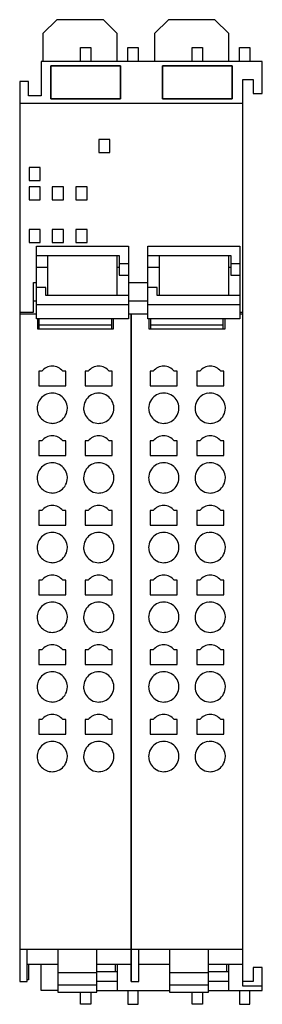
# Model space of a CAD drawing. Extents: x 0 to 26, y 0 to 106.
import ezdxf

# ---------------------------------------------------------------- set-up
doc = ezdxf.new("R2010")
doc.units = 0
doc.layers.add('DEFAULT_255_2_778', color=255, linetype='CONTINUOUS')

msp = doc.modelspace()

# ---------------------------------------------------------------- linework, layer by layer
at = {"layer": 'DEFAULT_255_2_778'}
for p, q in [((4.18, 105.82), (2.68, 104.32)), ((9.18, 105.82), (4.18, 105.82)), ((10.68, 104.32), (9.18, 105.82)), ((16.18, 105.82), (14.68, 104.32)), ((21.18, 105.82), (16.18, 105.82)), ((22.68, 104.32), (21.18, 105.82)), ((2.68, 104.32), (2.68, 101.32)), ((10.68, 101.32), (10.68, 104.32)), ((14.68, 104.32), (14.68, 101.32)), ((22.68, 101.32), (22.68, 104.32)), ((6.73, 101.32), (6.73, 102.82)), ((6.73, 102.82), (7.83, 102.82)), ((7.83, 102.82), (7.83, 101.32)), ((11.83, 101.32), (11.83, 102.82)), ((11.83, 102.82), (12.93, 102.82)), ((12.93, 102.82), (12.93, 101.32)), ((18.73, 101.32), (18.73, 102.82)), ((18.73, 102.82), (19.83, 102.82)), ((19.83, 102.82), (19.83, 101.32)), ((23.83, 101.32), (23.83, 102.82)), ((23.83, 102.82), (24.93, 102.82)), ((24.93, 102.82), (24.93, 101.32)), ((26.28, 101.32), (2.48, 101.32)), ((2.48, 101.32), (2.48, 97.62)), ((3.53, 100.84), (3.53, 97.3)), ((3.53, 97.3), (3.53, 100.84)), ((3.53, 100.84), (11.03, 100.84)), ((11.03, 100.84), (3.53, 100.84)), ((11.03, 100.84), (11.03, 97.3)), ((11.03, 97.3), (11.03, 100.84)), ((15.53, 100.84), (15.53, 97.3)), ((15.53, 97.3), (15.53, 100.84)), ((15.53, 100.84), (23.03, 100.84)), ((23.03, 100.84), (15.53, 100.84)), ((23.03, 100.84), (23.03, 97.3)), ((23.03, 97.3), (23.03, 100.84)), ((26.28, 97.87), (26.28, 101.32)), ((1.13, 99.17), (0.18, 99.17)), ((0.18, 99.17), (0.18, 2.28)), ((1.13, 97.62), (1.13, 99.17)), ((24.18, 1.77), (24.18, 99.37)), ((24.18, 99.37), (25.28, 99.37)), ((25.28, 99.37), (25.28, 97.87)), ((2.48, 97.62), (1.13, 97.62)), ((25.28, 97.87), (26.28, 97.87)), ((0.18, 96.82), (24.18, 96.82)), ((3.53, 97.3), (11.03, 97.3)), ((11.03, 97.3), (3.53, 97.3)), ((15.53, 97.3), (23.03, 97.3)), ((23.03, 97.3), (15.53, 97.3)), ((9.88, 92.92), (8.68, 92.92)), ((8.68, 92.92), (8.68, 91.52)), ((9.88, 91.52), (9.88, 92.92)), ((8.68, 91.52), (9.88, 91.52)), ((1.18, 89.92), (1.18, 88.52)), ((2.38, 89.92), (1.18, 89.92)), ((2.38, 88.52), (2.38, 89.92)), ((1.18, 88.52), (2.38, 88.52)), ((2.38, 87.82), (1.18, 87.82)), ((1.18, 87.82), (1.18, 86.42)), ((2.38, 86.42), (2.38, 87.82)), ((4.88, 87.82), (3.68, 87.82)), ((3.68, 87.82), (3.68, 86.42)), ((4.88, 86.42), (4.88, 87.82)), ((7.43, 87.82), (6.23, 87.82)), ((6.23, 87.82), (6.23, 86.42)), ((7.43, 86.42), (7.43, 87.82)), ((1.18, 86.42), (2.38, 86.42)), ((3.68, 86.42), (4.88, 86.42)), ((6.23, 86.42), (7.43, 86.42)), ((2.38, 83.22), (1.18, 83.22)), ((1.18, 83.22), (1.18, 81.82)), ((2.38, 81.82), (2.38, 83.22)), ((3.68, 83.22), (3.68, 81.82)), ((4.88, 83.22), (3.68, 83.22)), ((4.88, 81.82), (4.88, 83.22)), ((6.23, 83.22), (6.23, 81.82)), ((7.43, 83.22), (6.23, 83.22)), ((7.43, 81.82), (7.43, 83.22)), ((1.18, 81.82), (2.38, 81.82)), ((3.68, 81.82), (4.88, 81.82)), ((6.23, 81.82), (7.43, 81.82)), ((1.98, 81.43), (11.88, 81.43)), ((1.98, 73.63), (1.98, 81.43)), ((11.88, 81.43), (11.88, 73.63)), ((13.98, 81.43), (23.88, 81.43)), ((13.98, 73.63), (13.98, 81.43)), ((23.88, 81.43), (23.88, 73.63)), ((1.98, 80.44), (10.88, 80.44)), ((3.18, 80.44), (3.18, 76.11)), ((10.68, 76.11), (10.68, 80.44)), ((10.88, 80.44), (10.88, 78.33)), ((10.88, 79.58), (11.88, 79.58)), ((13.98, 80.44), (22.88, 80.44)), ((15.18, 80.44), (15.18, 76.11)), ((22.68, 76.11), (22.68, 80.44)), ((22.88, 80.44), (22.88, 78.33)), ((22.88, 79.58), (23.88, 79.58)), ((1.98, 79.19), (3.18, 79.19)), ((10.68, 79.19), (10.88, 79.19)), ((13.98, 79.19), (15.18, 79.19)), ((22.68, 79.19), (22.88, 79.19)), ((1.68, 74.32), (1.68, 77.52)), ((1.68, 77.52), (1.98, 77.52)), ((10.88, 78.33), (11.88, 78.33)), ((11.88, 77.52), (13.98, 77.52)), ((22.88, 78.33), (23.88, 78.33)), ((2.98, 76.98), (1.98, 76.98)), ((2.98, 76.11), (2.98, 76.98)), ((14.98, 76.98), (13.98, 76.98)), ((14.98, 76.11), (14.98, 76.98)), ((1.98, 75.52), (1.68, 75.52)), ((11.88, 76.11), (2.98, 76.11)), ((13.98, 75.52), (11.88, 75.52)), ((23.88, 76.11), (14.98, 76.11)), ((0.18, 74.32), (1.68, 74.32)), ((11.88, 75.13), (1.98, 75.13)), ((23.88, 75.13), (13.98, 75.13)), ((23.88, 74.32), (24.18, 74.32)), ((1.98, 74.13), (0.18, 74.13)), ((11.88, 73.63), (1.98, 73.63)), ((2.08, 73.63), (2.08, 72.53)), ((2.28, 72.53), (2.28, 73.63)), ((10.08, 72.53), (10.08, 73.63)), ((10.28, 72.53), (10.28, 73.63)), ((12.18, 74.13), (11.88, 74.13)), ((12.18, 2.28), (12.18, 74.13)), ((13.98, 74.13), (12.18, 74.13)), ((12.18, 74.13), (12.18, 2.28)), ((23.88, 73.63), (13.98, 73.63)), ((14.08, 73.63), (14.08, 72.53)), ((14.28, 72.53), (14.28, 73.63)), ((22.08, 72.53), (22.08, 73.63)), ((22.28, 72.53), (22.28, 73.63)), ((24.18, 74.13), (23.88, 74.13)), ((2.08, 72.53), (10.28, 72.53)), ((10.08, 72.95), (2.28, 72.95)), ((14.08, 72.53), (22.28, 72.53)), ((22.08, 72.95), (14.28, 72.95)), ((2.55, 67.97), (2.23, 67.97)), ((2.23, 67.97), (2.23, 66.39)), ((5.13, 67.97), (4.8, 67.97)), ((5.13, 66.39), (5.13, 67.97)), ((7.55, 67.97), (7.23, 67.97)), ((7.23, 67.97), (7.23, 66.39)), ((10.13, 67.97), (9.8, 67.97)), ((10.13, 66.39), (10.13, 67.97)), ((14.55, 67.97), (14.23, 67.97)), ((14.23, 67.97), (14.23, 66.39)), ((17.13, 67.97), (16.8, 67.97)), ((17.13, 66.39), (17.13, 67.97)), ((19.55, 67.97), (19.23, 67.97)), ((19.23, 67.97), (19.23, 66.39)), ((22.13, 67.97), (21.8, 67.97)), ((22.13, 66.39), (22.13, 67.97)), ((2.23, 66.39), (5.13, 66.39)), ((7.23, 66.39), (10.13, 66.39)), ((14.23, 66.39), (17.13, 66.39)), ((19.23, 66.39), (22.13, 66.39)), ((2.05, 63.99), (2.05, 63.99)), ((7.05, 63.99), (7.05, 63.99)), ((14.05, 63.99), (14.05, 63.99)), ((19.05, 63.99), (19.05, 63.99)), ((2.23, 60.47), (2.23, 58.89)), ((2.55, 60.47), (2.23, 60.47)), ((5.13, 60.47), (4.8, 60.47)), ((5.13, 58.89), (5.13, 60.47)), ((7.23, 60.47), (7.23, 58.89)), ((7.55, 60.47), (7.23, 60.47)), ((10.13, 60.47), (9.8, 60.47)), ((10.13, 58.89), (10.13, 60.47)), ((14.23, 60.47), (14.23, 58.89)), ((14.55, 60.47), (14.23, 60.47)), ((17.13, 60.47), (16.8, 60.47)), ((17.13, 58.89), (17.13, 60.47)), ((19.23, 60.47), (19.23, 58.89)), ((19.55, 60.47), (19.23, 60.47)), ((22.13, 60.47), (21.8, 60.47)), ((22.13, 58.89), (22.13, 60.47)), ((2.23, 58.89), (5.13, 58.89)), ((7.23, 58.89), (10.13, 58.89)), ((14.23, 58.89), (17.13, 58.89)), ((19.23, 58.89), (22.13, 58.89)), ((2.05, 56.49), (2.05, 56.49)), ((7.05, 56.49), (7.05, 56.49)), ((14.05, 56.49), (14.05, 56.49)), ((19.05, 56.49), (19.05, 56.49)), ((2.23, 52.97), (2.23, 51.39)), ((2.55, 52.97), (2.23, 52.97)), ((5.13, 52.97), (4.8, 52.97)), ((5.13, 51.39), (5.13, 52.97)), ((7.55, 52.97), (7.23, 52.97)), ((7.23, 52.97), (7.23, 51.39)), ((10.13, 52.97), (9.8, 52.97)), ((10.13, 51.39), (10.13, 52.97)), ((14.23, 52.97), (14.23, 51.39)), ((14.55, 52.97), (14.23, 52.97)), ((17.13, 52.97), (16.8, 52.97)), ((17.13, 51.39), (17.13, 52.97)), ((19.55, 52.97), (19.23, 52.97)), ((19.23, 52.97), (19.23, 51.39)), ((22.13, 52.97), (21.8, 52.97)), ((22.13, 51.39), (22.13, 52.97)), ((2.23, 51.39), (5.13, 51.39)), ((7.23, 51.39), (10.13, 51.39)), ((14.23, 51.39), (17.13, 51.39)), ((19.23, 51.39), (22.13, 51.39)), ((2.05, 48.99), (2.05, 48.99)), ((7.05, 48.99), (7.05, 48.99)), ((14.05, 48.99), (14.05, 48.99)), ((19.05, 48.99), (19.05, 48.99)), ((2.55, 45.47), (2.23, 45.47)), ((2.23, 45.47), (2.23, 43.89)), ((5.13, 45.47), (4.8, 45.47)), ((5.13, 43.89), (5.13, 45.47)), ((7.55, 45.47), (7.23, 45.47)), ((7.23, 45.47), (7.23, 43.89)), ((10.13, 45.47), (9.8, 45.47)), ((10.13, 43.89), (10.13, 45.47)), ((14.55, 45.47), (14.23, 45.47)), ((14.23, 45.47), (14.23, 43.89)), ((17.13, 45.47), (16.8, 45.47)), ((17.13, 43.89), (17.13, 45.47)), ((19.55, 45.47), (19.23, 45.47)), ((19.23, 45.47), (19.23, 43.89)), ((22.13, 45.47), (21.8, 45.47)), ((22.13, 43.89), (22.13, 45.47)), ((2.23, 43.89), (5.13, 43.89)), ((7.23, 43.89), (10.13, 43.89)), ((14.23, 43.89), (17.13, 43.89)), ((19.23, 43.89), (22.13, 43.89)), ((2.05, 41.49), (2.05, 41.49)), ((7.05, 41.49), (7.05, 41.49)), ((14.05, 41.49), (14.05, 41.49)), ((19.05, 41.49), (19.05, 41.49)), ((2.23, 37.97), (2.23, 36.39)), ((2.55, 37.97), (2.23, 37.97)), ((5.13, 37.97), (4.8, 37.97)), ((5.13, 36.39), (5.13, 37.97)), ((7.23, 37.97), (7.23, 36.39)), ((7.55, 37.97), (7.23, 37.97)), ((10.13, 37.97), (9.8, 37.97)), ((10.13, 36.39), (10.13, 37.97)), ((14.23, 37.97), (14.23, 36.39)), ((14.55, 37.97), (14.23, 37.97)), ((17.13, 37.97), (16.8, 37.97)), ((17.13, 36.39), (17.13, 37.97)), ((19.23, 37.97), (19.23, 36.39)), ((19.55, 37.97), (19.23, 37.97)), ((22.13, 37.97), (21.8, 37.97)), ((22.13, 36.39), (22.13, 37.97)), ((2.23, 36.39), (5.13, 36.39)), ((7.23, 36.39), (10.13, 36.39)), ((14.23, 36.39), (17.13, 36.39)), ((19.23, 36.39), (22.13, 36.39)), ((2.05, 33.99), (2.05, 33.99)), ((7.05, 33.99), (7.05, 33.99)), ((14.05, 33.99), (14.05, 33.99)), ((19.05, 33.99), (19.05, 33.99)), ((2.23, 30.47), (2.23, 28.89)), ((2.55, 30.47), (2.23, 30.47)), ((5.13, 30.47), (4.8, 30.47)), ((5.13, 28.89), (5.13, 30.47)), ((7.55, 30.47), (7.23, 30.47)), ((7.23, 30.47), (7.23, 28.89)), ((10.13, 30.47), (9.8, 30.47)), ((10.13, 28.89), (10.13, 30.47)), ((14.23, 30.47), (14.23, 28.89)), ((14.55, 30.47), (14.23, 30.47)), ((17.13, 30.47), (16.8, 30.47)), ((17.13, 28.89), (17.13, 30.47)), ((19.55, 30.47), (19.23, 30.47)), ((19.23, 30.47), (19.23, 28.89)), ((22.13, 30.47), (21.8, 30.47)), ((22.13, 28.89), (22.13, 30.47)), ((2.23, 28.89), (5.13, 28.89)), ((7.23, 28.89), (10.13, 28.89)), ((14.23, 28.89), (17.13, 28.89)), ((19.23, 28.89), (22.13, 28.89)), ((2.05, 26.49), (2.05, 26.49)), ((7.05, 26.49), (7.05, 26.49)), ((14.05, 26.49), (14.05, 26.49)), ((19.05, 26.49), (19.05, 26.49)), ((0.18, 5.75), (24.18, 5.75)), ((0.98, 2.28), (0.98, 5.75)), ((4.28, 5.75), (4.28, 1.14)), ((8.48, 1.14), (8.48, 5.75)), ((12.98, 2.28), (12.98, 5.75)), ((16.28, 5.75), (16.28, 1.14)), ((20.48, 1.14), (20.48, 5.75)), ((0.98, 4.15), (4.28, 4.15)), ((1.13, 4.15), (1.13, 2.47)), ((2.48, 1.32), (2.48, 4.15)), ((4.28, 3.23), (8.48, 3.23)), ((8.48, 4.15), (12.18, 4.15)), ((10.68, 3.32), (8.48, 3.32)), ((10.48, 3.32), (10.48, 4.15)), ((10.68, 4.15), (10.68, 1.32)), ((12.98, 4.15), (16.28, 4.15)), ((16.28, 3.23), (20.48, 3.23)), ((20.48, 4.15), (24.18, 4.15)), ((22.68, 3.32), (20.48, 3.32)), ((22.48, 3.32), (22.48, 4.15)), ((22.68, 1.32), (22.68, 4.15)), ((26.28, 3.77), (25.28, 3.77)), ((25.28, 3.77), (25.28, 2.27)), ((26.28, 1.32), (26.28, 3.77)), ((0.18, 2.28), (0.98, 2.28)), ((1.13, 2.47), (0.98, 2.47)), ((8.48, 2.32), (10.68, 2.32)), ((12.18, 2.28), (12.98, 2.28)), ((20.48, 2.32), (22.68, 2.32)), ((25.28, 2.27), (24.18, 2.27)), ((4.28, 1.32), (2.48, 1.32)), ((4.28, 1.9), (8.48, 1.9)), ((4.28, 1.14), (8.48, 1.14)), ((6.73, -0.18), (6.73, 1.14)), ((7.83, 1.14), (7.83, -0.18)), ((8.48, 1.32), (16.28, 1.32)), ((11.83, 1.32), (11.83, -0.18)), ((12.93, -0.18), (12.93, 1.32)), ((16.28, 1.9), (20.48, 1.9)), ((16.28, 1.14), (20.48, 1.14)), ((18.73, -0.18), (18.73, 1.14)), ((19.83, 1.14), (19.83, -0.18)), ((20.48, 1.32), (26.28, 1.32)), ((23.83, 1.32), (23.83, -0.18)), ((26.28, 1.77), (24.18, 1.77)), ((24.93, -0.18), (24.93, 1.32)), ((7.83, -0.18), (6.73, -0.18)), ((11.83, -0.18), (12.93, -0.18)), ((19.83, -0.18), (18.73, -0.18)), ((23.83, -0.18), (24.93, -0.18))]:
    msp.add_line(p, q, dxfattribs=at)
for centre, radius, start, end in [((3.68, 67.12), 1.41, 89.9964, 142.9216), ((3.68, 67.12), 1.41, 37.0755, 90.0064), ((8.68, 67.12), 1.41, 89.9964, 142.9216), ((8.68, 67.12), 1.41, 37.0784, 90.0036), ((15.68, 67.12), 1.41, 89.9965, 142.9216), ((15.68, 67.12), 1.41, 37.0813, 90.0007), ((20.68, 67.12), 1.41, 89.9964, 142.9216), ((20.68, 67.12), 1.41, 37.0784, 90.0036), ((3.68, 63.99), 1.62, 135.0035, 180.0045), ((3.68, 63.99), 1.62, 89.9967, 135.0003), ((3.68, 63.99), 1.62, 89.8974, 90.0038), ((3.68, 64), 1.62, 61.8422, 90.0873), ((3.68, 63.99), 1.63, 8.5996, 61.8601), ((8.67, 63.99), 1.62, 151.8422, 180.0873), ((8.68, 63.99), 1.63, 98.5996, 151.8601), ((8.68, 63.97), 1.64, 89.9817, 98.4956), ((8.68, 63.99), 1.62, 62.1931, 90.0871), ((8.68, 63.99), 1.63, 8.6486, 62.2072), ((15.67, 63.99), 1.62, 151.8422, 180.0873), ((15.68, 63.99), 1.63, 98.5996, 151.8601), ((15.68, 63.97), 1.64, 89.9817, 98.4956), ((15.68, 63.99), 1.62, 62.1931, 90.0871), ((15.68, 63.99), 1.63, 8.6486, 62.2072), ((20.67, 63.99), 1.62, 151.8422, 180.0873), ((20.68, 63.99), 1.63, 98.5996, 151.8601), ((20.68, 63.97), 1.64, 89.9817, 98.4956), ((20.68, 63.99), 1.62, 62.1931, 90.0871), ((20.68, 63.99), 1.63, 8.6486, 62.2072), ((3.68, 63.99), 1.62, 179.9962, 180.1026), ((3.68, 63.98), 1.62, 179.9955, 224.9965), ((3.68, 63.99), 1.62, 179.8974, 180.0038), ((3.69, 63.99), 1.62, 332.1931, 0.0871), ((3.67, 63.99), 1.64, 359.9817, 8.4956), ((8.69, 63.99), 1.64, 179.9817, 188.4947), ((8.68, 63.99), 1.63, 188.5976, 241.8588), ((8.69, 63.99), 1.62, 332.1926, 0.0872), ((8.67, 63.99), 1.64, 359.9817, 8.5433), ((15.69, 63.99), 1.64, 179.9817, 188.4947), ((15.68, 63.99), 1.63, 188.5976, 241.8588), ((15.69, 63.99), 1.62, 332.1926, 0.0872), ((15.67, 63.99), 1.64, 359.9817, 8.5433), ((20.69, 63.99), 1.64, 179.9817, 188.4947), ((20.68, 63.99), 1.63, 188.5976, 241.8588), ((20.69, 63.99), 1.62, 332.1926, 0.0872), ((20.67, 63.99), 1.64, 359.9817, 8.5433), ((3.68, 63.99), 1.62, 224.9997, 270.0033), ((3.68, 63.99), 1.63, 278.6486, 332.2072), ((8.68, 63.98), 1.62, 241.8417, 270.0874), ((8.68, 63.99), 1.63, 278.6466, 332.2059), ((15.68, 63.98), 1.62, 241.8417, 270.0874), ((15.68, 63.99), 1.63, 278.6466, 332.2059), ((20.68, 63.98), 1.62, 241.8417, 270.0874), ((20.68, 63.99), 1.63, 278.6466, 332.2059), ((3.68, 64), 1.64, 269.9817, 278.5433), ((3.68, 63.99), 1.62, 269.9962, 270.1026), ((8.68, 64), 1.64, 269.9816, 278.5425), ((15.68, 64), 1.64, 269.9816, 278.5425), ((20.68, 64), 1.64, 269.9816, 278.5425), ((3.68, 59.62), 1.41, 89.9965, 142.9216), ((3.68, 59.62), 1.41, 37.0755, 90.0065), ((8.68, 59.62), 1.41, 89.9965, 142.9216), ((8.68, 59.62), 1.41, 37.0813, 90.0007), ((15.68, 59.62), 1.41, 89.9965, 142.9216), ((15.68, 59.62), 1.41, 37.0813, 90.0007), ((20.68, 59.62), 1.41, 89.9965, 142.9216), ((20.68, 59.62), 1.41, 37.0813, 90.0007), ((3.68, 56.49), 1.62, 135.0035, 180.0045), ((3.68, 56.49), 1.62, 89.9967, 135.0003), ((3.68, 56.49), 1.62, 89.8974, 90.0038), ((3.68, 56.5), 1.62, 61.8417, 90.0874), ((3.68, 56.49), 1.63, 8.5976, 61.8588), ((8.67, 56.49), 1.62, 151.8422, 180.0873), ((8.68, 56.49), 1.63, 98.5996, 151.8601), ((8.68, 56.47), 1.64, 89.9817, 98.4956), ((8.68, 56.49), 1.62, 62.1931, 90.0871), ((8.68, 56.49), 1.63, 8.6486, 62.2072), ((15.67, 56.49), 1.62, 151.8422, 180.0873), ((15.68, 56.49), 1.63, 98.5996, 151.8601), ((15.68, 56.47), 1.64, 89.9817, 98.4956), ((15.68, 56.49), 1.62, 62.1931, 90.0871), ((15.68, 56.49), 1.63, 8.6486, 62.2072), ((20.67, 56.49), 1.62, 151.8422, 180.0873), ((20.68, 56.49), 1.63, 98.5996, 151.8601), ((20.68, 56.47), 1.64, 89.9817, 98.4956), ((20.68, 56.49), 1.62, 62.1931, 90.0871), ((20.68, 56.49), 1.63, 8.6486, 62.2072), ((3.68, 56.49), 1.62, 179.9962, 180.1026), ((3.68, 56.48), 1.62, 179.9955, 224.9965), ((3.68, 56.49), 1.62, 179.8974, 180.0038), ((3.69, 56.49), 1.62, 331.8422, 0.0873), ((3.67, 56.49), 1.64, 359.9817, 8.4947), ((8.69, 56.49), 1.64, 179.9817, 188.4947), ((8.68, 56.49), 1.63, 188.5976, 241.8588), ((8.69, 56.49), 1.62, 332.1926, 0.0872), ((8.67, 56.49), 1.64, 359.9817, 8.5433), ((15.69, 56.49), 1.64, 179.9817, 188.4947), ((15.68, 56.49), 1.63, 188.5976, 241.8588), ((15.69, 56.49), 1.62, 332.1926, 0.0872), ((15.67, 56.49), 1.64, 359.9817, 8.5433), ((20.69, 56.49), 1.64, 179.9817, 188.4947), ((20.68, 56.49), 1.63, 188.5976, 241.8588), ((20.69, 56.49), 1.62, 332.1926, 0.0872), ((20.67, 56.49), 1.64, 359.9817, 8.5433), ((3.68, 56.49), 1.62, 224.9997, 270.0033), ((3.68, 56.49), 1.63, 278.5996, 331.8601), ((8.68, 56.49), 1.63, 278.6466, 332.2059), ((15.68, 56.49), 1.63, 278.6466, 332.2059), ((20.68, 56.49), 1.63, 278.6466, 332.2059), ((3.68, 56.5), 1.64, 269.9817, 278.4956), ((3.68, 56.49), 1.62, 269.9962, 270.1026), ((8.68, 56.48), 1.62, 241.8417, 270.0874), ((8.68, 56.5), 1.64, 269.9816, 278.5425), ((15.68, 56.48), 1.62, 241.8417, 270.0874), ((15.68, 56.5), 1.64, 269.9816, 278.5425), ((20.68, 56.48), 1.62, 241.8417, 270.0874), ((20.68, 56.5), 1.64, 269.9816, 278.5425), ((3.68, 52.12), 1.41, 89.9965, 142.9216), ((3.68, 52.12), 1.41, 37.0755, 90.0065), ((8.68, 52.12), 1.41, 89.9965, 142.9216), ((8.68, 52.12), 1.41, 37.0784, 90.0036), ((15.68, 52.12), 1.41, 89.9965, 142.9216), ((15.68, 52.12), 1.41, 37.0813, 90.0007), ((20.68, 52.12), 1.41, 89.9965, 142.9216), ((20.68, 52.12), 1.41, 37.0813, 90.0007), ((3.68, 48.99), 1.62, 135.0035, 180.0045), ((3.68, 48.99), 1.62, 89.9967, 135.0003), ((3.68, 48.99), 1.62, 89.8974, 90.0038), ((3.68, 49), 1.62, 61.8422, 90.0873), ((3.68, 48.99), 1.63, 8.5996, 61.8601), ((8.68, 48.99), 1.63, 98.5996, 151.8601), ((8.68, 48.97), 1.64, 89.9817, 98.4956), ((8.68, 48.99), 1.62, 62.1931, 90.0871), ((8.68, 48.99), 1.63, 8.6486, 62.2072), ((15.68, 48.99), 1.63, 98.5996, 151.8601), ((15.68, 48.97), 1.64, 89.9817, 98.4956), ((15.68, 48.99), 1.62, 62.1931, 90.0871), ((15.68, 48.99), 1.63, 8.6486, 62.2072), ((20.68, 48.99), 1.63, 98.5996, 151.8601), ((20.68, 48.97), 1.64, 89.9817, 98.4956), ((20.68, 48.99), 1.62, 62.1931, 90.0871), ((20.68, 48.99), 1.63, 8.6486, 62.2072), ((3.68, 48.99), 1.62, 179.9962, 180.1026), ((3.68, 48.98), 1.62, 179.9955, 224.9965), ((3.68, 48.99), 1.62, 179.8974, 180.0038), ((3.69, 48.99), 1.62, 332.1931, 0.0871), ((3.67, 48.99), 1.64, 359.9817, 8.4956), ((8.67, 48.99), 1.62, 151.8422, 180.0873), ((8.69, 48.99), 1.64, 179.9817, 188.4947), ((8.69, 48.99), 1.62, 332.1926, 0.0872), ((8.67, 48.99), 1.64, 359.9817, 8.5433), ((15.67, 48.99), 1.62, 151.8422, 180.0873), ((15.69, 48.99), 1.64, 179.9817, 188.4947), ((15.69, 48.99), 1.62, 332.1926, 0.0872), ((15.67, 48.99), 1.64, 359.9817, 8.5433), ((20.67, 48.99), 1.62, 151.8422, 180.0873), ((20.69, 48.99), 1.64, 179.9817, 188.4947), ((20.69, 48.99), 1.62, 332.1926, 0.0872), ((20.67, 48.99), 1.64, 359.9817, 8.5433), ((3.68, 48.99), 1.62, 224.9997, 270.0033), ((3.68, 48.99), 1.63, 278.6486, 332.2072), ((8.68, 48.99), 1.63, 188.5976, 241.8588), ((8.68, 48.99), 1.63, 278.6466, 332.2059), ((15.68, 48.99), 1.63, 188.5976, 241.8588), ((15.68, 48.99), 1.63, 278.6466, 332.2059), ((20.68, 48.99), 1.63, 188.5976, 241.8588), ((20.68, 48.99), 1.63, 278.6466, 332.2059), ((3.68, 49), 1.64, 269.9817, 278.5433), ((3.68, 48.99), 1.62, 269.9962, 270.1026), ((8.68, 48.98), 1.62, 241.8417, 270.0874), ((8.68, 49), 1.64, 269.9816, 278.5425), ((15.68, 48.98), 1.62, 241.8417, 270.0874), ((15.68, 49), 1.64, 269.9816, 278.5425), ((20.68, 48.98), 1.62, 241.8417, 270.0874), ((20.68, 49), 1.64, 269.9816, 278.5425), ((3.68, 44.62), 1.41, 90.0022, 142.9158), ((3.68, 44.62), 1.41, 37.0813, 90.0006), ((8.68, 44.62), 1.41, 89.9965, 142.9216), ((8.68, 44.62), 1.41, 37.0813, 90.0007), ((15.68, 44.62), 1.41, 89.9965, 142.9216), ((15.68, 44.62), 1.41, 37.0813, 90.0007), ((20.68, 44.62), 1.41, 89.9965, 142.9216), ((20.68, 44.62), 1.41, 37.0813, 90.0007), ((3.68, 41.49), 1.62, 135.0035, 180.0045), ((3.68, 41.49), 1.62, 89.9967, 135.0003), ((3.68, 41.49), 1.62, 89.8974, 90.0038), ((3.68, 41.5), 1.62, 61.8422, 90.0873), ((3.68, 41.49), 1.63, 8.5996, 61.8601), ((8.68, 41.49), 1.63, 98.5996, 151.8601), ((8.68, 41.47), 1.64, 89.9817, 98.4956), ((8.68, 41.49), 1.62, 62.1931, 90.0871), ((8.68, 41.49), 1.63, 8.6486, 62.2072), ((15.68, 41.49), 1.63, 98.5996, 151.8601), ((15.68, 41.47), 1.64, 89.9817, 98.4956), ((15.68, 41.49), 1.62, 62.1931, 90.0871), ((15.68, 41.49), 1.63, 8.6486, 62.2072), ((20.68, 41.49), 1.63, 98.5996, 151.8601), ((20.68, 41.47), 1.64, 89.9817, 98.4956), ((20.68, 41.49), 1.62, 62.1931, 90.0871), ((20.68, 41.49), 1.63, 8.6486, 62.2072), ((3.68, 41.49), 1.62, 179.9962, 180.1026), ((3.68, 41.49), 1.62, 179.8974, 180.0038), ((3.68, 41.48), 1.62, 179.9955, 224.9965), ((3.69, 41.49), 1.62, 332.1931, 0.0871), ((3.67, 41.49), 1.64, 359.9817, 8.4956), ((8.67, 41.49), 1.62, 151.8422, 180.0873), ((8.69, 41.49), 1.64, 179.9817, 188.4947), ((8.69, 41.49), 1.62, 332.1926, 0.0872), ((8.67, 41.49), 1.64, 359.9817, 8.5433), ((15.67, 41.49), 1.62, 151.8422, 180.0873), ((15.69, 41.49), 1.64, 179.9817, 188.4947), ((15.69, 41.49), 1.62, 332.1926, 0.0872), ((15.67, 41.49), 1.64, 359.9817, 8.5433), ((20.67, 41.49), 1.62, 151.8422, 180.0873), ((20.69, 41.49), 1.64, 179.9817, 188.4947), ((20.69, 41.49), 1.62, 332.1926, 0.0872), ((20.67, 41.49), 1.64, 359.9817, 8.5433), ((3.68, 41.48), 1.62, 224.9997, 270.0033), ((3.68, 41.49), 1.63, 278.6486, 332.2072), ((8.68, 41.49), 1.63, 188.5976, 241.8588), ((8.68, 41.49), 1.63, 278.6466, 332.2059), ((15.68, 41.49), 1.63, 188.5976, 241.8588), ((15.68, 41.49), 1.63, 278.6466, 332.2059), ((20.68, 41.49), 1.63, 188.5976, 241.8588), ((20.68, 41.49), 1.63, 278.6466, 332.2059), ((3.68, 41.5), 1.64, 269.9817, 278.5433), ((3.68, 41.49), 1.62, 269.9962, 270.1026), ((8.68, 41.48), 1.62, 241.8417, 270.0874), ((8.68, 41.5), 1.64, 269.9816, 278.5425), ((15.68, 41.48), 1.62, 241.8417, 270.0874), ((15.68, 41.5), 1.64, 269.9816, 278.5425), ((20.68, 41.48), 1.62, 241.8417, 270.0874), ((20.68, 41.5), 1.64, 269.9816, 278.5425), ((3.68, 37.12), 1.41, 89.9965, 142.9216), ((3.68, 37.12), 1.41, 37.0755, 90.0065), ((8.68, 37.12), 1.41, 89.9965, 142.9216), ((8.68, 37.12), 1.41, 37.0813, 90.0007), ((15.68, 37.12), 1.41, 89.9965, 142.9216), ((15.68, 37.12), 1.41, 37.0813, 90.0007), ((20.68, 37.12), 1.41, 89.9965, 142.9216), ((20.68, 37.12), 1.41, 37.0813, 90.0007), ((3.68, 33.99), 1.62, 135.0035, 180.0045), ((3.68, 33.99), 1.62, 89.9967, 135.0003), ((3.68, 33.99), 1.62, 89.8974, 90.0038), ((3.68, 34), 1.62, 61.8417, 90.0874), ((3.68, 33.99), 1.63, 8.5976, 61.8588), ((8.68, 33.99), 1.63, 98.5996, 151.8601), ((8.68, 33.97), 1.64, 89.9817, 98.4956), ((8.68, 33.99), 1.62, 62.1931, 90.0871), ((8.68, 33.99), 1.63, 8.6486, 62.2072), ((15.68, 33.99), 1.63, 98.5996, 151.8601), ((15.68, 33.97), 1.64, 89.9817, 98.4956), ((15.68, 33.99), 1.62, 62.1931, 90.0871), ((15.68, 33.99), 1.63, 8.6486, 62.2072), ((20.68, 33.99), 1.63, 98.5996, 151.8601), ((20.68, 33.97), 1.64, 89.9817, 98.4956), ((20.68, 33.99), 1.62, 62.1931, 90.0871), ((20.68, 33.99), 1.63, 8.6486, 62.2072), ((3.68, 33.99), 1.62, 179.9962, 180.1026), ((3.68, 33.98), 1.62, 179.9955, 224.9965), ((3.68, 33.99), 1.62, 179.8974, 180.0038), ((3.69, 33.99), 1.62, 331.8422, 0.0873), ((3.67, 33.99), 1.64, 359.9817, 8.4947), ((8.67, 33.99), 1.62, 151.8422, 180.0873), ((8.69, 33.99), 1.64, 179.9817, 188.4947), ((8.69, 33.99), 1.62, 332.1926, 0.0872), ((8.67, 33.99), 1.64, 359.9817, 8.5433), ((15.67, 33.99), 1.62, 151.8422, 180.0873), ((15.69, 33.99), 1.64, 179.9817, 188.4947), ((15.69, 33.99), 1.62, 332.1926, 0.0872), ((15.67, 33.99), 1.64, 359.9817, 8.5433), ((20.67, 33.99), 1.62, 151.8422, 180.0873), ((20.69, 33.99), 1.64, 179.9817, 188.4947), ((20.69, 33.99), 1.62, 332.1926, 0.0872), ((20.67, 33.99), 1.64, 359.9817, 8.5433), ((3.68, 33.99), 1.63, 278.5996, 331.8601), ((8.68, 33.99), 1.63, 188.5976, 241.8588), ((8.68, 33.99), 1.63, 278.6466, 332.2059), ((15.68, 33.99), 1.63, 188.5976, 241.8588), ((15.68, 33.99), 1.63, 278.6466, 332.2059), ((20.68, 33.99), 1.63, 188.5976, 241.8588), ((20.68, 33.99), 1.63, 278.6466, 332.2059), ((3.68, 33.99), 1.62, 224.9997, 270.0033), ((3.68, 34), 1.64, 269.9817, 278.4956), ((3.68, 33.99), 1.62, 269.9962, 270.1026), ((8.68, 33.98), 1.62, 241.8417, 270.0874), ((8.68, 34), 1.64, 269.9816, 278.5425), ((15.68, 33.98), 1.62, 241.8417, 270.0874), ((15.68, 34), 1.64, 269.9816, 278.5425), ((20.68, 33.98), 1.62, 241.8417, 270.0874), ((20.68, 34), 1.64, 269.9816, 278.5425), ((3.68, 29.62), 1.41, 89.9965, 142.9216), ((3.68, 29.62), 1.41, 37.0755, 90.0065), ((8.68, 29.62), 1.41, 89.9965, 142.9216), ((8.68, 29.62), 1.41, 37.0813, 90.0007), ((15.68, 29.62), 1.41, 89.9965, 142.9216), ((15.68, 29.62), 1.41, 37.0813, 90.0007), ((20.68, 29.62), 1.41, 89.9965, 142.9216), ((20.68, 29.62), 1.41, 37.0813, 90.0007), ((3.68, 26.49), 1.62, 135.0035, 180.0045), ((3.68, 26.49), 1.62, 89.9967, 135.0003), ((3.68, 26.49), 1.62, 89.8974, 90.0038), ((3.68, 26.5), 1.62, 61.8422, 90.0873), ((3.68, 26.49), 1.63, 8.5996, 61.8601), ((8.68, 26.49), 1.63, 98.5996, 151.8601), ((8.68, 26.47), 1.64, 89.9817, 98.4956), ((8.68, 26.49), 1.62, 62.1931, 90.0871), ((8.68, 26.49), 1.63, 8.6486, 62.2072), ((15.68, 26.49), 1.63, 98.5996, 151.8601), ((15.68, 26.47), 1.64, 89.9817, 98.4956), ((15.68, 26.49), 1.62, 62.1931, 90.0871), ((15.68, 26.49), 1.63, 8.6486, 62.2072), ((20.68, 26.49), 1.63, 98.5996, 151.8601), ((20.68, 26.47), 1.64, 89.9817, 98.4956), ((20.68, 26.49), 1.62, 62.1931, 90.0871), ((20.68, 26.49), 1.63, 8.6486, 62.2072), ((3.67, 26.49), 1.64, 359.9817, 8.4956), ((8.67, 26.49), 1.62, 151.8422, 180.0873), ((8.67, 26.49), 1.64, 359.9817, 8.5433), ((15.67, 26.49), 1.62, 151.8422, 180.0873), ((15.67, 26.49), 1.64, 359.9817, 8.5433), ((20.67, 26.49), 1.62, 151.8422, 180.0873), ((20.67, 26.49), 1.64, 359.9817, 8.5433), ((3.68, 26.49), 1.62, 179.9962, 180.1026), ((3.68, 26.49), 1.62, 179.8974, 180.0038), ((3.68, 26.48), 1.62, 179.9955, 224.9965), ((3.68, 26.49), 1.63, 278.6486, 332.2072), ((3.69, 26.49), 1.62, 332.1931, 0.0871), ((8.69, 26.49), 1.64, 179.9817, 188.4947), ((8.68, 26.49), 1.63, 188.5976, 241.8588), ((8.68, 26.49), 1.63, 278.6466, 332.2059), ((8.69, 26.49), 1.62, 332.1926, 0.0872), ((15.69, 26.49), 1.64, 179.9817, 188.4947), ((15.68, 26.49), 1.63, 188.5976, 241.8588), ((15.68, 26.49), 1.63, 278.6466, 332.2059), ((15.69, 26.49), 1.62, 332.1926, 0.0872), ((20.69, 26.49), 1.64, 179.9817, 188.4947), ((20.68, 26.49), 1.63, 188.5976, 241.8588), ((20.68, 26.49), 1.63, 278.6466, 332.2059), ((20.69, 26.49), 1.62, 332.1926, 0.0872), ((3.68, 26.48), 1.62, 224.9997, 270.0033), ((3.68, 26.5), 1.64, 269.9817, 278.5433), ((3.68, 26.49), 1.62, 269.9962, 270.1026), ((8.68, 26.48), 1.62, 241.8417, 270.0874), ((8.68, 26.5), 1.64, 269.9816, 278.5425), ((15.68, 26.48), 1.62, 241.8417, 270.0874), ((15.68, 26.5), 1.64, 269.9816, 278.5425), ((20.68, 26.48), 1.62, 241.8417, 270.0874), ((20.68, 26.5), 1.64, 269.9816, 278.5425)]:
    msp.add_arc(centre, radius, start, end, dxfattribs=at)

doc.saveas('drawing.dxf')
